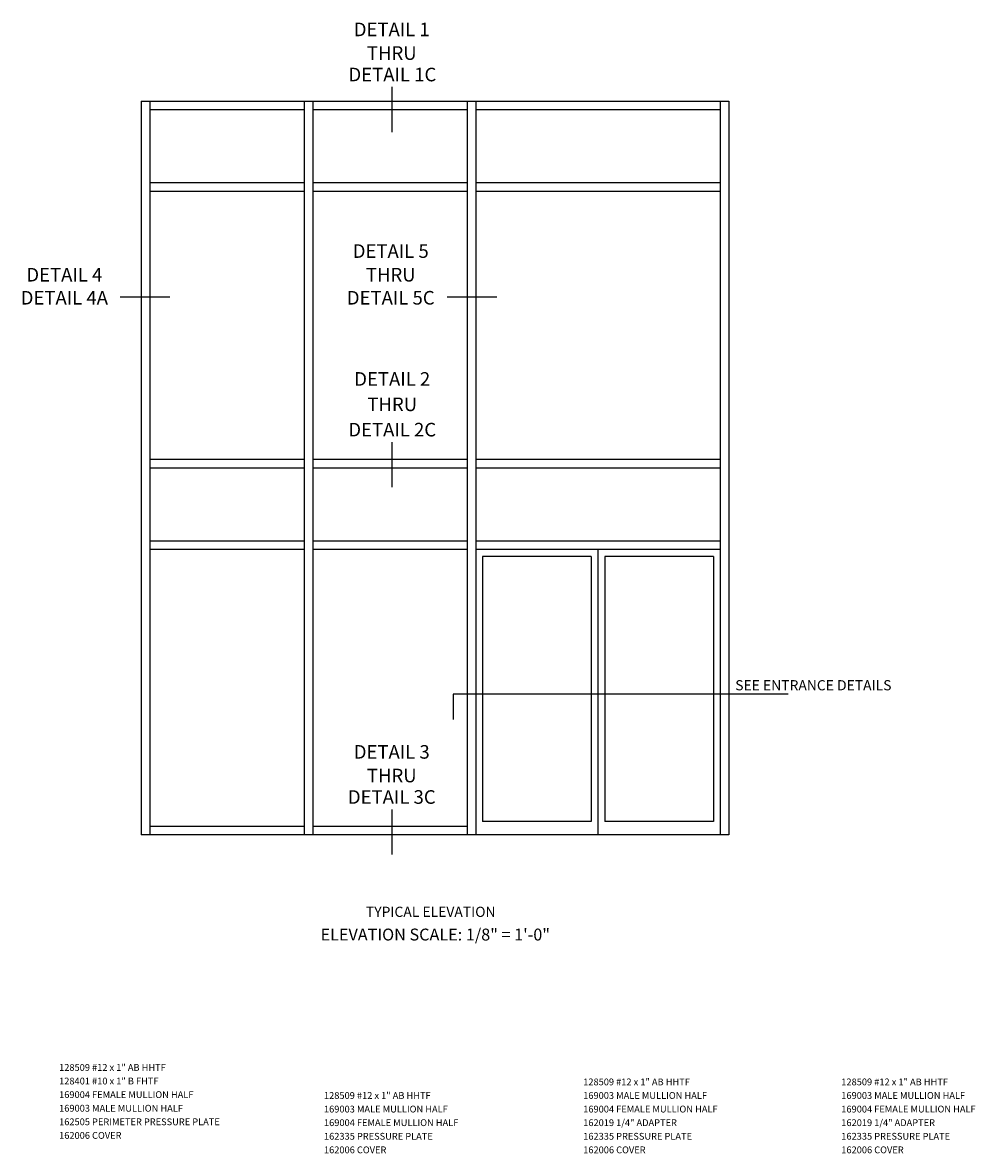
# Model space of a CAD drawing. Units: inches. Extents: x 0 to 136, y 0 to 87.
# Drawn here: x 76 to 111, y 44 to 85 of the extents above; entities that cross this region are included whole.
import ezdxf
from ezdxf.enums import TextEntityAlignment as Align

# ---------------------------------------------------------------- set-up
doc = ezdxf.new("R2010")
doc.units = ezdxf.units.IN
doc.header["$MEASUREMENT"] = 0
doc.layers.get('0').update_dxf_attribs({"color": 4})
doc.layers.add('PART_NUMBERS', color=6, linetype='Continuous')
doc.styles.get("Standard").update_dxf_attribs({"font": 'arial.ttf'})

msp = doc.modelspace()

# ---------------------------------------------------------------- linework, layer by layer
at = {"color": 2}
for p, q in [((89.108657, 82.783472), (89.108657, 81.121042)), ((80.93515, 75.050413), (79.105372, 75.050413)), ((92.975737, 75.050413), (91.145959, 75.050413)), ((89.108657, 69.71977), (89.108657, 68.057339)), ((103.704416, 60.446279), (91.369954, 60.446279)), ((91.369954, 60.446279), (91.369954, 59.514207)), ((89.108657, 56.205555), (89.108657, 54.543124))]:
    msp.add_line(p, q, dxfattribs=at)
for p, q in [((79.885646, 82.264135), (101.510646, 82.264135)), ((79.885646, 82.264135), (79.885646, 55.264135)), ((80.198146, 82.264135), (80.198146, 55.264135)), ((80.198146, 81.951635), (85.885646, 81.951635)), ((85.885646, 82.264135), (85.885646, 55.264135)), ((86.198146, 82.264135), (86.198146, 55.264135)), ((86.198146, 81.951635), (91.885646, 81.951635)), ((91.885646, 82.264135), (91.885646, 55.264135)), ((92.198146, 82.264135), (92.198146, 55.264135)), ((92.198146, 81.951635), (101.198146, 81.951635)), ((101.198146, 82.264135), (101.198146, 55.264135)), ((101.510646, 82.264135), (101.510646, 55.264135)), ((80.198146, 79.264135), (85.885646, 79.264135)), ((86.198146, 79.264135), (91.885646, 79.264135)), ((92.198146, 79.264135), (101.198146, 79.264135)), ((80.198146, 78.951635), (85.885646, 78.951635)), ((86.198146, 78.951635), (91.885646, 78.951635)), ((92.198146, 78.951635), (101.198146, 78.951635)), ((85.885646, 69.076635), (80.198146, 69.076635)), ((91.885646, 69.076635), (86.198146, 69.076635)), ((101.198146, 69.076635), (92.198146, 69.076635)), ((85.885646, 68.764135), (80.198146, 68.764135)), ((91.885646, 68.764135), (86.198146, 68.764135)), ((101.198146, 68.764135), (92.198146, 68.764135)), ((85.885646, 66.076635), (80.198146, 66.076635)), ((85.885646, 65.764135), (80.198146, 65.764135)), ((91.885646, 66.076635), (86.198146, 66.076635)), ((91.885646, 65.764135), (86.198146, 65.764135)), ((101.198146, 66.076635), (92.198146, 66.076635)), ((101.198146, 65.764135), (92.198146, 65.764135)), ((96.698146, 65.764135), (96.698146, 55.264135)), ((92.448146, 65.514135), (92.448146, 55.764135)), ((96.448146, 65.514135), (92.448146, 65.514135)), ((96.448146, 65.514135), (96.448146, 55.764135)), ((100.948146, 65.514135), (96.948146, 65.514135)), ((96.948146, 65.514135), (96.948146, 55.764135)), ((100.948146, 65.514135), (100.948146, 55.764135)), ((96.448146, 55.764135), (92.448146, 55.764135)), ((100.948146, 55.764135), (96.948146, 55.764135)), ((85.885646, 55.576635), (80.198146, 55.576635)), ((91.885646, 55.576635), (86.198146, 55.576635)), ((101.510646, 55.264135), (79.885646, 55.264135))]:
    msp.add_line(p, q)

# ---------------------------------------------------------------- texts
at = {"color": 2, "linetype": 'Continuous'}
for s, height, p in [('DETAIL 1', 0.5, (89.108657, 84.64934)), ('THRU', 0.5, (89.108657, 83.77924)), ('DETAIL 1C', 0.5, (89.131515, 82.989536)), ('DETAIL 5', 0.5, (89.070705, 76.494965)), ('DETAIL 4', 0.5, (77.056205, 75.624787)), ('THRU', 0.5, (89.070705, 75.624787)), ('DETAIL 4A', 0.5, (77.056205, 74.776912)), ('DETAIL 5C', 0.5, (89.070705, 74.776912)), ('DETAIL 2', 0.5, (89.125546, 71.790162)), ('THRU', 0.5, (89.125546, 70.857998)), ('DETAIL 2C', 0.5, (89.125546, 69.925833)), ('DETAIL 3', 0.5, (89.108657, 58.071422)), ('THRU', 0.5, (89.108657, 57.201322)), ('DETAIL 3C', 0.5, (89.108657, 56.411618)), ('TYPICAL ELEVATION', 0.375, (90.543088, 52.249868))]:
    msp.add_text(s, height=height, dxfattribs=at).set_placement(p, align=Align.CENTER)
at = {"color": 2}
for s, insert, char_height, width, attachment_point in [('SEE ENTRANCE DETAILS', (101.751817, 60.960268), 0.375, 10.793, 1), ('ELEVATION SCALE: 1/8" = 1\'-0"', (90.710627, 51.820085), 0.4375, 15.25, 2)]:
    msp.add_mtext(s, dxfattribs=dict(at, insert=insert, char_height=char_height, width=width, attachment_point=attachment_point))
at = {"layer": 'PART_NUMBERS', "linetype": 'Continuous'}
for s, p in [('128509 #12 x 1" AB HHTF', (76.863617, 46.586852)), ('128401 #10 x 1" B FHTF', (76.863617, 46.086852)), ('169004 FEMALE MULLION HALF', (76.863617, 45.586852)), ('169003 MALE MULLION HALF', (76.863617, 45.086852)), ('162505 PERIMETER PRESSURE PLATE', (76.863617, 44.586852)), ('162006 COVER', (76.863617, 44.086852))]:
    msp.add_text(s, height=0.25, dxfattribs=at).set_placement(p)
at = {"layer": 'PART_NUMBERS'}
for s, p in [('128509 #12 x 1" AB HHTF', (96.155679, 46.055383)), ('128509 #12 x 1" AB HHTF', (105.655626, 46.055383)), ('128509 #12 x 1" AB HHTF', (86.613613, 45.555383)), ('169003 MALE MULLION HALF', (96.155679, 45.555383)), ('169003 MALE MULLION HALF', (105.655626, 45.555383)), ('169003 MALE MULLION HALF', (86.613613, 45.055383)), ('169004 FEMALE MULLION HALF', (96.155679, 45.055383)), ('169004 FEMALE MULLION HALF', (105.655626, 45.055383)), ('169004 FEMALE MULLION HALF', (86.613613, 44.555383)), ('162019 1/4" ADAPTER', (96.155679, 44.555383)), ('162019 1/4" ADAPTER', (105.655626, 44.555383)), ('162335 PRESSURE PLATE', (86.613613, 44.055383)), ('162335 PRESSURE PLATE', (96.155679, 44.055383)), ('162335 PRESSURE PLATE', (105.655626, 44.055383)), ('162006 COVER', (86.613613, 43.555383)), ('162006 COVER', (96.155679, 43.555383)), ('162006 COVER', (105.655626, 43.555383))]:
    msp.add_text(s, height=0.25, dxfattribs=at).set_placement(p)

doc.saveas('drawing.dxf')
